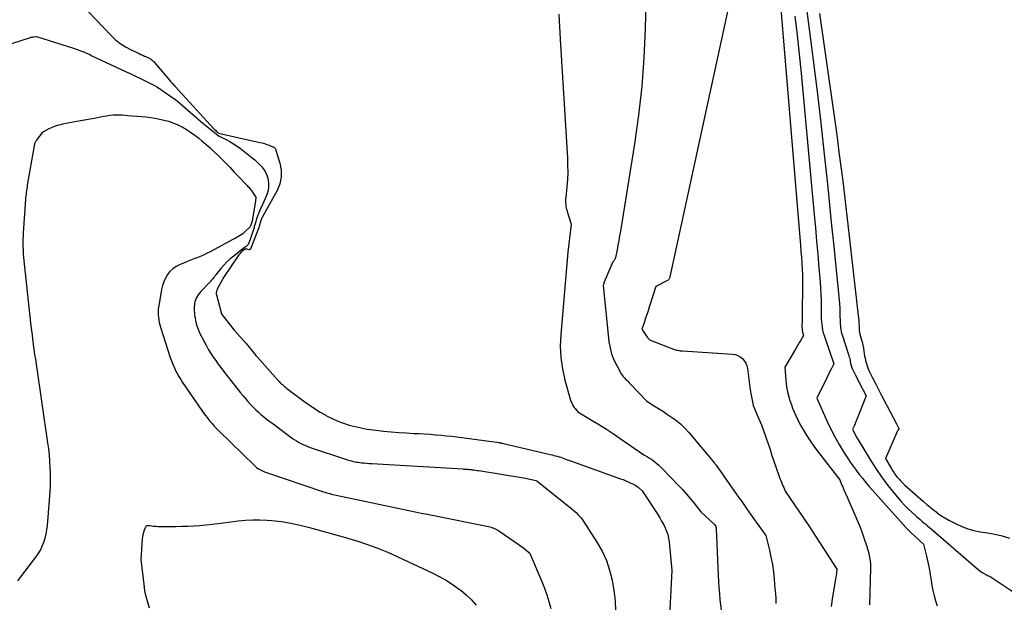
# Model space of a CAD drawing. Units: inches. Extents: x 2620326 to 2622724, y 1499081 to 1501784.
# Drawn here: x 2621735 to 2621822, y 1499412 to 1499463 of the extents above; entities that cross this region are included whole.
import ezdxf

# ---------------------------------------------------------------- set-up
doc = ezdxf.new("R2010")
doc.units = ezdxf.units.IN
doc.header["$MEASUREMENT"] = 0
doc.layers.add('Tile_2735_12_NW_contour_2ft', color=115, linetype='Continuous')

msp = doc.modelspace()

# ---------------------------------------------------------------- linework, layer by layer
at = {"layer": 'Tile_2735_12_NW_contour_2ft'}
for points in [[(2621801.824, 1499465.272, 7886), (2621803.659, 1499443.233, 7886), (2621803.7, 1499442.713, 7886), (2621803.739, 1499442.193, 7886), (2621803.773, 1499441.673, 7886), (2621803.805, 1499441.153, 7886), (2621803.829, 1499440.633, 7886), (2621803.845, 1499440.112, 7886), (2621803.849, 1499439.592, 7886), (2621803.846, 1499439.071, 7886), (2621803.825, 1499437.867, 7886), (2621803.819, 1499437.536, 7886), (2621803.813, 1499437.205, 7886), (2621803.806, 1499436.874, 7886), (2621803.799, 1499436.543, 7886), (2621803.791, 1499436.188, 7886), (2621803.794, 1499436.035, 7886), (2621803.803, 1499435.882, 7886), (2621803.824, 1499435.731, 7886), (2621803.852, 1499435.58, 7886), (2621803.92, 1499435.28, 7886), (2621803.686, 1499434.874, 7886), (2621803.569, 1499434.672, 7886), (2621803.451, 1499434.469, 7886), (2621803.332, 1499434.267, 7886), (2621803.213, 1499434.066, 7886), (2621802.27, 1499432.48, 7886), (2621802.365, 1499431.31, 7886), (2621802.438, 1499430.73, 7886), (2621802.543, 1499430.158, 7886), (2621802.696, 1499429.598, 7886), (2621802.883, 1499429.044, 7886), (2621802.939, 1499428.9, 7886), (2621803.154, 1499428.382, 7886), (2621803.385, 1499427.873, 7886), (2621803.642, 1499427.375, 7886), (2621803.916, 1499426.886, 7886), (2621804.211, 1499426.409, 7886), (2621804.517, 1499425.941, 7886), (2621804.842, 1499425.484, 7886), (2621805.178, 1499425.035, 7886), (2621807.15, 1499422.5, 7886), (2621807.269, 1499422.186, 7886), (2621807.33, 1499422.029, 7886), (2621807.392, 1499421.874, 7886), (2621807.458, 1499421.719, 7886), (2621807.525, 1499421.565, 7886), (2621807.584, 1499421.433, 7886), (2621807.682, 1499421.213, 7886), (2621807.779, 1499420.993, 7886), (2621807.876, 1499420.773, 7886), (2621807.971, 1499420.553, 7886), (2621808.584, 1499419.141, 7886), (2621808.758, 1499418.727, 7886), (2621808.926, 1499418.311, 7886), (2621809.084, 1499417.891, 7886), (2621809.236, 1499417.468, 7886), (2621809.53, 1499416.62, 7886), (2621809.697, 1499415.986, 7886), (2621809.766, 1499415.668, 7886), (2621809.817, 1499415.347, 7886), (2621809.841, 1499415.023, 7886), (2621809.846, 1499414.697, 7886), (2621809.761, 1499411.444, 7886)], [(2621804.035, 1499465.335, 7882), (2621804.431, 1499462.383, 7882), (2621804.791, 1499459.618, 7882), (2621805.134, 1499456.85, 7882), (2621805.455, 1499454.08, 7882), (2621805.759, 1499451.308, 7882), (2621806.038, 1499448.662, 7882), (2621806.229, 1499446.837, 7882), (2621806.417, 1499445.011, 7882), (2621806.601, 1499443.185, 7882), (2621806.782, 1499441.358, 7882), (2621807.071, 1499438.416, 7882), (2621807.102, 1499438.06, 7882), (2621807.127, 1499437.704, 7882), (2621807.144, 1499437.347, 7882), (2621807.155, 1499436.989, 7882), (2621807.163, 1499436.596, 7882), (2621807.168, 1499436.436, 7882), (2621807.176, 1499436.275, 7882), (2621807.189, 1499436.114, 7882), (2621807.204, 1499435.954, 7882), (2621807.227, 1499435.796, 7882), (2621807.256, 1499435.638, 7882), (2621807.294, 1499435.482, 7882), (2621807.339, 1499435.328, 7882), (2621807.906, 1499433.581, 7882), (2621807.945, 1499433.453, 7882), (2621807.982, 1499433.324, 7882), (2621808.013, 1499433.194, 7882), (2621808.041, 1499433.063, 7882), (2621808.057, 1499432.98, 7882), (2621808.075, 1499432.89, 7882), (2621808.095, 1499432.801, 7882), (2621808.115, 1499432.712, 7882), (2621808.137, 1499432.623, 7882), (2621808.162, 1499432.535, 7882), (2621808.192, 1499432.448, 7882), (2621808.226, 1499432.364, 7882), (2621808.264, 1499432.281, 7882), (2621808.405, 1499431.998, 7882), (2621808.517, 1499431.775, 7882), (2621808.63, 1499431.552, 7882), (2621808.743, 1499431.329, 7882), (2621808.858, 1499431.107, 7882), (2621809.46, 1499429.94, 7882), (2621808.551, 1499427.635, 7882), (2621808.506, 1499427.523, 7882), (2621808.461, 1499427.412, 7882), (2621808.414, 1499427.301, 7882), (2621808.366, 1499427.191, 7882), (2621808.27, 1499426.97, 7882), (2621808.372, 1499426.744, 7882), (2621808.414, 1499426.653, 7882), (2621808.458, 1499426.562, 7882), (2621808.504, 1499426.472, 7882), (2621808.55, 1499426.383, 7882), (2621808.599, 1499426.295, 7882), (2621808.649, 1499426.207, 7882), (2621808.7, 1499426.12, 7882), (2621808.752, 1499426.034, 7882), (2621809.936, 1499424.107, 7882), (2621810.37, 1499423.431, 7882), (2621810.823, 1499422.769, 7882), (2621811.302, 1499422.125, 7882), (2621811.799, 1499421.495, 7882), (2621812.217, 1499420.987, 7882), (2621812.527, 1499420.627, 7882), (2621812.847, 1499420.278, 7882), (2621813.183, 1499419.944, 7882), (2621813.529, 1499419.619, 7882), (2621813.917, 1499419.273, 7882), (2621814.079, 1499419.131, 7882), (2621814.241, 1499418.99, 7882), (2621814.406, 1499418.851, 7882), (2621814.571, 1499418.715, 7882), (2621814.737, 1499418.578, 7882), (2621814.903, 1499418.44, 7882), (2621815.067, 1499418.301, 7882), (2621815.231, 1499418.162, 7882), (2621819.383, 1499414.577, 7882), (2621819.496, 1499414.484, 7882), (2621819.612, 1499414.396, 7882), (2621819.733, 1499414.314, 7882), (2621819.856, 1499414.236, 7882), (2621819.949, 1499414.179, 7882), (2621820.029, 1499414.134, 7882), (2621820.11, 1499414.092, 7882), (2621820.193, 1499414.054, 7882), (2621820.277, 1499414.018, 7882), (2621820.361, 1499413.982, 7882), (2621820.443, 1499413.942, 7882), (2621820.523, 1499413.897, 7882), (2621820.6, 1499413.849, 7882), (2621822.48, 1499412.6, 7882)], [(2621740.023, 1499464.622, 7894), (2621742.67, 1499461.855, 7894), (2621743.081, 1499461.47, 7894), (2621743.516, 1499461.117, 7894), (2621743.986, 1499460.814, 7894), (2621744.48, 1499460.544, 7894), (2621745.177, 1499460.21, 7894), (2621745.341, 1499460.133, 7894), (2621745.506, 1499460.057, 7894), (2621745.672, 1499459.983, 7894), (2621745.838, 1499459.91, 7894), (2621746.02, 1499459.831, 7894), (2621746.094, 1499459.796, 7894), (2621746.166, 1499459.757, 7894), (2621746.234, 1499459.712, 7894), (2621746.3, 1499459.664, 7894), (2621746.362, 1499459.611, 7894), (2621746.422, 1499459.555, 7894), (2621746.479, 1499459.497, 7894), (2621746.534, 1499459.436, 7894), (2621747.876, 1499457.853, 7894), (2621747.939, 1499457.779, 7894), (2621748.002, 1499457.706, 7894), (2621748.066, 1499457.633, 7894), (2621748.131, 1499457.561, 7894), (2621748.203, 1499457.481, 7894), (2621748.27, 1499457.406, 7894), (2621748.337, 1499457.332, 7894), (2621748.405, 1499457.258, 7894), (2621751.783, 1499453.567, 7894), (2621751.853, 1499453.493, 7894), (2621751.925, 1499453.422, 7894), (2621752, 1499453.354, 7894), (2621752.077, 1499453.287, 7894), (2621752.213, 1499453.174, 7894), (2621755.852, 1499452.359, 7894), (2621756.064, 1499452.306, 7894), (2621756.274, 1499452.246, 7894), (2621756.48, 1499452.176, 7894), (2621756.684, 1499452.098, 7894), (2621756.985, 1499451.975, 7894), (2621757.035, 1499451.951, 7894), (2621757.083, 1499451.924, 7894), (2621757.128, 1499451.892, 7894), (2621757.171, 1499451.856, 7894), (2621757.208, 1499451.816, 7894), (2621757.24, 1499451.772, 7894), (2621757.265, 1499451.724, 7894), (2621757.285, 1499451.672, 7894), (2621757.633, 1499450.518, 7894), (2621757.74, 1499449.896, 7894), (2621757.75, 1499449.284, 7894), (2621757.613, 1499448.687, 7894), (2621757.378, 1499448.101, 7894), (2621756.127, 1499445.832, 7894), (2621756.086, 1499445.753, 7894), (2621756.046, 1499445.672, 7894), (2621756.009, 1499445.59, 7894), (2621755.975, 1499445.508, 7894), (2621755.944, 1499445.424, 7894), (2621755.915, 1499445.339, 7894), (2621755.889, 1499445.253, 7894), (2621755.866, 1499445.166, 7894), (2621755.859, 1499445.136, 7894), (2621755.832, 1499445.034, 7894), (2621755.802, 1499444.933, 7894), (2621755.768, 1499444.833, 7894), (2621755.733, 1499444.734, 7894), (2621755.061, 1499442.985, 7894), (2621755.009, 1499442.916, 7894), (2621754.948, 1499442.871, 7894), (2621754.872, 1499442.861, 7894), (2621754.786, 1499442.875, 7894), (2621754.621, 1499442.953, 7894), (2621754.377, 1499442.794, 7894), (2621754.275, 1499442.704, 7894), (2621754.179, 1499442.608, 7894), (2621754.091, 1499442.504, 7894), (2621754.01, 1499442.394, 7894), (2621752.66, 1499440.414, 7894), (2621752.63, 1499440.369, 7894), (2621752.602, 1499440.324, 7894), (2621752.576, 1499440.278, 7894), (2621752.55, 1499440.231, 7894), (2621752.128, 1499439.418, 7894), (2621752.096, 1499439.352, 7894), (2621752.067, 1499439.285, 7894), (2621752.043, 1499439.216, 7894), (2621752.021, 1499439.146, 7894), (2621752.008, 1499439.075, 7894), (2621752.002, 1499439.005, 7894), (2621752.007, 1499438.934, 7894), (2621752.02, 1499438.863, 7894), (2621752.439, 1499437.301, 7894), (2621752.444, 1499437.268, 7894), (2621752.452, 1499437.216, 7894), (2621752.494, 1499437.14, 7894), (2621753.58, 1499435.75, 7894), (2621754.667, 1499434.523, 7894), (2621754.79, 1499434.382, 7894), (2621754.912, 1499434.239, 7894), (2621755.032, 1499434.095, 7894), (2621755.15, 1499433.95, 7894), (2621755.269, 1499433.804, 7894), (2621755.389, 1499433.66, 7894), (2621755.511, 1499433.518, 7894), (2621755.634, 1499433.377, 7894), (2621757.494, 1499431.285, 7894), (2621757.58, 1499431.192, 7894), (2621757.668, 1499431.1, 7894), (2621757.759, 1499431.011, 7894), (2621757.851, 1499430.924, 7894), (2621757.947, 1499430.84, 7894), (2621758.044, 1499430.757, 7894), (2621758.143, 1499430.677, 7894), (2621758.243, 1499430.599, 7894), (2621759.739, 1499429.473, 7894), (2621760.212, 1499429.133, 7894), (2621760.694, 1499428.807, 7894), (2621761.19, 1499428.503, 7894), (2621761.695, 1499428.212, 7894), (2621761.766, 1499428.173, 7894), (2621762.249, 1499427.929, 7894), (2621762.741, 1499427.707, 7894), (2621763.246, 1499427.518, 7894), (2621763.76, 1499427.351, 7894), (2621764.284, 1499427.213, 7894), (2621764.811, 1499427.092, 7894), (2621765.343, 1499426.996, 7894), (2621765.878, 1499426.917, 7894), (2621766.138, 1499426.884, 7894), (2621766.807, 1499426.809, 7894), (2621767.476, 1499426.743, 7894), (2621768.147, 1499426.692, 7894), (2621768.819, 1499426.65, 7894), (2621769.455, 1499426.618, 7894), (2621769.943, 1499426.591, 7894), (2621770.43, 1499426.563, 7894), (2621770.918, 1499426.53, 7894), (2621771.405, 1499426.496, 7894), (2621771.462, 1499426.492, 7894), (2621771.92, 1499426.454, 7894), (2621772.377, 1499426.41, 7894), (2621772.834, 1499426.358, 7894), (2621773.289, 1499426.3, 7894), (2621777.034, 1499425.794, 7894), (2621777.055, 1499425.791, 7894), (2621777.076, 1499425.788, 7894), (2621777.096, 1499425.784, 7894), (2621777.117, 1499425.78, 7894), (2621777.199, 1499425.764, 7894), (2621777.219, 1499425.759, 7894), (2621777.24, 1499425.755, 7894), (2621777.26, 1499425.751, 7894), (2621777.28, 1499425.746, 7894), (2621781.535, 1499424.749, 7894), (2621781.692, 1499424.711, 7894), (2621781.848, 1499424.672, 7894), (2621782.004, 1499424.631, 7894), (2621782.159, 1499424.589, 7894), (2621782.314, 1499424.543, 7894), (2621782.467, 1499424.496, 7894), (2621782.62, 1499424.444, 7894), (2621782.772, 1499424.39, 7894), (2621782.814, 1499424.375, 7894), (2621782.987, 1499424.311, 7894), (2621783.159, 1499424.248, 7894), (2621783.332, 1499424.186, 7894), (2621783.505, 1499424.123, 7894), (2621787.737, 1499422.608, 7894), (2621787.972, 1499422.52, 7894), (2621788.205, 1499422.427, 7894), (2621788.435, 1499422.327, 7894), (2621788.663, 1499422.222, 7894), (2621788.891, 1499422.113, 7894), (2621789.001, 1499422.054, 7894), (2621789.107, 1499421.991, 7894), (2621789.208, 1499421.92, 7894), (2621789.305, 1499421.843, 7894), (2621789.66, 1499421.54, 7894), (2621791.037, 1499419.428, 7894), (2621791.213, 1499419.146, 7894), (2621791.382, 1499418.861, 7894), (2621791.539, 1499418.569, 7894), (2621791.689, 1499418.273, 7894), (2621791.816, 1499417.968, 7894), (2621791.921, 1499417.658, 7894), (2621791.993, 1499417.339, 7894), (2621792.044, 1499417.013, 7894), (2621792.3, 1499414.47, 7894), (2621792.013, 1499409.285, 7894)], [(2621789.992, 1499464.949, 7890), (2621789.926, 1499462.381, 7890), (2621789.81, 1499459.833, 7890), (2621789.625, 1499457.29, 7890), (2621789.339, 1499454.756, 7890), (2621788.985, 1499452.23, 7890), (2621787.74, 1499444.49, 7890), (2621787.671, 1499444.077, 7890), (2621787.599, 1499443.664, 7890), (2621787.523, 1499443.251, 7890), (2621787.443, 1499442.84, 7890), (2621787.309, 1499442.165, 7890), (2621787.288, 1499442.094, 7890), (2621787.26, 1499442.027, 7890), (2621787.221, 1499441.966, 7890), (2621787.175, 1499441.909, 7890), (2621787.07, 1499441.8, 7890), (2621786.288, 1499439.918, 7890), (2621786.279, 1499439.897, 7890), (2621786.271, 1499439.876, 7890), (2621786.263, 1499439.856, 7890), (2621786.256, 1499439.835, 7890), (2621786.21, 1499439.71, 7890), (2621786.73, 1499434.737, 7890), (2621786.823, 1499434.182, 7890), (2621786.961, 1499433.641, 7890), (2621787.164, 1499433.12, 7890), (2621787.411, 1499432.614, 7890), (2621787.821, 1499431.892, 7890), (2621787.902, 1499431.762, 7890), (2621787.991, 1499431.639, 7890), (2621788.091, 1499431.523, 7890), (2621788.198, 1499431.413, 7890), (2621788.309, 1499431.307, 7890), (2621788.419, 1499431.2, 7890), (2621788.528, 1499431.091, 7890), (2621788.635, 1499430.98, 7890), (2621790.09, 1499429.46, 7890), (2621790.669, 1499429.091, 7890), (2621790.959, 1499428.906, 7890), (2621791.248, 1499428.721, 7890), (2621791.537, 1499428.536, 7890), (2621791.825, 1499428.35, 7890), (2621792.177, 1499428.122, 7890), (2621792.625, 1499427.803, 7890), (2621793.051, 1499427.46, 7890), (2621793.443, 1499427.078, 7890), (2621793.814, 1499426.673, 7890), (2621796.08, 1499423.95, 7890), (2621796.129, 1499423.897, 7890), (2621796.192, 1499423.81, 7890), (2621798.038, 1499421.183, 7890), (2621798.462, 1499420.58, 7890), (2621798.886, 1499419.977, 7890), (2621799.312, 1499419.375, 7890), (2621799.738, 1499418.773, 7890), (2621800.59, 1499417.57, 7890), (2621800.909, 1499416.297, 7890), (2621801.053, 1499415.657, 7890), (2621801.176, 1499415.014, 7890), (2621801.268, 1499414.366, 7890), (2621801.339, 1499413.715, 7890), (2621801.408, 1499412.894, 7890), (2621801.442, 1499412.453, 7890), (2621801.472, 1499412.012, 7890), (2621801.496, 1499411.57, 7890)], [(2621797.406, 1499464.888, 7888), (2621792.12, 1499440.448, 7888), (2621792.105, 1499440.395, 7888), (2621792.085, 1499440.344, 7888), (2621792.059, 1499440.296, 7888), (2621792.028, 1499440.25, 7888), (2621791.991, 1499440.209, 7888), (2621791.951, 1499440.171, 7888), (2621791.907, 1499440.139, 7888), (2621791.859, 1499440.111, 7888), (2621790.88, 1499439.62, 7888), (2621790.287, 1499437.776, 7888), (2621790.182, 1499437.45, 7888), (2621790.076, 1499437.126, 7888), (2621789.968, 1499436.801, 7888), (2621789.859, 1499436.477, 7888), (2621789.64, 1499435.83, 7888), (2621790.118, 1499435.121, 7888), (2621790.153, 1499435.073, 7888), (2621790.191, 1499435.028, 7888), (2621790.231, 1499434.984, 7888), (2621790.274, 1499434.943, 7888), (2621790.32, 1499434.906, 7888), (2621790.368, 1499434.873, 7888), (2621790.42, 1499434.845, 7888), (2621790.474, 1499434.821, 7888), (2621792.429, 1499434.075, 7888), (2621792.526, 1499434.042, 7888), (2621792.623, 1499434.011, 7888), (2621792.722, 1499433.985, 7888), (2621792.822, 1499433.962, 7888), (2621792.923, 1499433.944, 7888), (2621793.024, 1499433.929, 7888), (2621793.125, 1499433.918, 7888), (2621793.227, 1499433.909, 7888), (2621797.646, 1499433.628, 7888), (2621797.892, 1499433.585, 7888), (2621798.124, 1499433.509, 7888), (2621798.334, 1499433.385, 7888), (2621798.53, 1499433.229, 7888), (2621798.689, 1499433.033, 7888), (2621798.82, 1499432.824, 7888), (2621798.906, 1499432.593, 7888), (2621798.964, 1499432.347, 7888), (2621799.025, 1499431.875, 7888), (2621799.088, 1499431.408, 7888), (2621799.152, 1499430.941, 7888), (2621799.219, 1499430.475, 7888), (2621799.288, 1499430.008, 7888), (2621799.377, 1499429.548, 7888), (2621799.491, 1499429.095, 7888), (2621799.643, 1499428.653, 7888), (2621799.819, 1499428.219, 7888), (2621800.21, 1499427.36, 7888), (2621800.616, 1499426.192, 7888), (2621800.793, 1499425.684, 7888), (2621800.968, 1499425.175, 7888), (2621801.143, 1499424.667, 7888), (2621801.317, 1499424.158, 7888), (2621801.49, 1499423.648, 7888), (2621801.577, 1499423.394, 7888), (2621801.666, 1499423.141, 7888), (2621801.756, 1499422.888, 7888), (2621801.847, 1499422.635, 7888), (2621801.913, 1499422.456, 7888), (2621801.974, 1499422.294, 7888), (2621802.038, 1499422.133, 7888), (2621802.106, 1499421.974, 7888), (2621802.176, 1499421.815, 7888), (2621802.32, 1499421.5, 7888), (2621803.956, 1499419.081, 7888), (2621804.452, 1499418.341, 7888), (2621804.944, 1499417.598, 7888), (2621805.43, 1499416.852, 7888), (2621805.912, 1499416.102, 7888), (2621806.87, 1499414.6, 7888), (2621806.834, 1499414.245, 7888), (2621806.814, 1499414.067, 7888), (2621806.792, 1499413.89, 7888), (2621806.765, 1499413.714, 7888), (2621806.737, 1499413.537, 7888), (2621806.496, 1499412.157, 7888), (2621806.386, 1499411.29, 7888)], [(2621782.292, 1499463.701, 7892), (2621782.424, 1499461.488, 7892), (2621783.052, 1499450.967, 7892), (2621783.075, 1499450.332, 7892), (2621783.078, 1499449.697, 7892), (2621783.051, 1499449.063, 7892), (2621783.004, 1499448.429, 7892), (2621782.91, 1499447.478, 7892), (2621782.899, 1499447.32, 7892), (2621782.894, 1499447.163, 7892), (2621782.899, 1499447.005, 7892), (2621782.909, 1499446.847, 7892), (2621782.929, 1499446.69, 7892), (2621782.956, 1499446.534, 7892), (2621782.993, 1499446.381, 7892), (2621783.036, 1499446.229, 7892), (2621783.39, 1499445.12, 7892), (2621783.091, 1499442.638, 7892), (2621782.459, 1499435.354, 7892), (2621782.426, 1499434.337, 7892), (2621782.466, 1499433.327, 7892), (2621782.615, 1499432.327, 7892), (2621782.836, 1499431.334, 7892), (2621783.333, 1499429.563, 7892), (2621783.365, 1499429.462, 7892), (2621783.401, 1499429.363, 7892), (2621783.444, 1499429.268, 7892), (2621783.492, 1499429.174, 7892), (2621783.545, 1499429.082, 7892), (2621783.602, 1499428.994, 7892), (2621783.664, 1499428.908, 7892), (2621783.729, 1499428.825, 7892), (2621783.99, 1499428.51, 7892), (2621785.253, 1499427.754, 7892), (2621785.88, 1499427.369, 7892), (2621786.502, 1499426.976, 7892), (2621787.116, 1499426.571, 7892), (2621787.725, 1499426.158, 7892), (2621789.8, 1499424.72, 7892), (2621790.146, 1499424.534, 7892), (2621790.316, 1499424.436, 7892), (2621790.481, 1499424.332, 7892), (2621790.639, 1499424.218, 7892), (2621790.794, 1499424.097, 7892), (2621790.815, 1499424.08, 7892), (2621790.974, 1499423.944, 7892), (2621791.13, 1499423.804, 7892), (2621791.282, 1499423.659, 7892), (2621791.43, 1499423.511, 7892), (2621792.913, 1499421.985, 7892), (2621793.257, 1499421.619, 7892), (2621793.592, 1499421.245, 7892), (2621793.914, 1499420.86, 7892), (2621794.227, 1499420.467, 7892), (2621794.84, 1499419.67, 7892), (2621796.051, 1499418.539, 7892), (2621796.116, 1499418.461, 7892), (2621796.168, 1499418.376, 7892), (2621796.198, 1499418.282, 7892), (2621796.215, 1499418.181, 7892), (2621796.383, 1499414.07, 7892), (2621796.411, 1499413.52, 7892), (2621796.446, 1499412.971, 7892), (2621796.491, 1499412.423, 7892), (2621796.544, 1499411.875, 7892), (2621796.635, 1499411.009, 7892)], [(2621803.176, 1499463.518, 7884), (2621803.37, 1499461.839, 7884), (2621803.547, 1499460.159, 7884), (2621803.712, 1499458.477, 7884), (2621804.877, 1499445.954, 7884), (2621804.984, 1499444.783, 7884), (2621805.088, 1499443.612, 7884), (2621805.189, 1499442.441, 7884), (2621805.287, 1499441.269, 7884), (2621805.39, 1499440.015, 7884), (2621805.428, 1499439.47, 7884), (2621805.458, 1499438.925, 7884), (2621805.476, 1499438.379, 7884), (2621805.484, 1499437.833, 7884), (2621805.487, 1499437.238, 7884), (2621805.491, 1499436.989, 7884), (2621805.501, 1499436.741, 7884), (2621805.519, 1499436.493, 7884), (2621805.541, 1499436.246, 7884), (2621805.575, 1499436.001, 7884), (2621805.621, 1499435.758, 7884), (2621805.682, 1499435.518, 7884), (2621805.755, 1499435.281, 7884), (2621806.62, 1499432.76, 7884), (2621806.401, 1499432.348, 7884), (2621806.293, 1499432.142, 7884), (2621806.187, 1499431.935, 7884), (2621806.082, 1499431.726, 7884), (2621805.98, 1499431.517, 7884), (2621805.12, 1499429.74, 7884), (2621806.025, 1499427.671, 7884), (2621806.348, 1499426.978, 7884), (2621806.694, 1499426.297, 7884), (2621807.071, 1499425.633, 7884), (2621807.471, 1499424.981, 7884), (2621807.817, 1499424.446, 7884), (2621808.065, 1499424.074, 7884), (2621808.32, 1499423.707, 7884), (2621808.584, 1499423.346, 7884), (2621808.855, 1499422.991, 7884), (2621809.135, 1499422.641, 7884), (2621809.418, 1499422.295, 7884), (2621809.709, 1499421.955, 7884), (2621810.003, 1499421.618, 7884), (2621813.006, 1499418.249, 7884), (2621813.062, 1499418.188, 7884), (2621813.12, 1499418.128, 7884), (2621813.18, 1499418.07, 7884), (2621813.242, 1499418.014, 7884), (2621813.339, 1499417.928, 7884), (2621813.454, 1499417.83, 7884), (2621814.55, 1499416.82, 7884), (2621814.799, 1499415.752, 7884), (2621814.918, 1499415.217, 7884), (2621815.029, 1499414.68, 7884), (2621815.129, 1499414.141, 7884), (2621815.22, 1499413.6, 7884), (2621815.289, 1499413.168, 7884), (2621815.376, 1499412.705, 7884), (2621815.48, 1499412.247, 7884), (2621815.61, 1499411.795, 7884), (2621815.757, 1499411.347, 7884)], [(2621805.334, 1499463.758, 7880), (2621806.715, 1499454.059, 7880), (2621806.893, 1499452.778, 7880), (2621807.067, 1499451.496, 7880), (2621807.233, 1499450.213, 7880), (2621807.394, 1499448.93, 7880), (2621807.549, 1499447.647, 7880), (2621807.703, 1499446.362, 7880), (2621807.852, 1499445.078, 7880), (2621808, 1499443.793, 7880), (2621808.794, 1499436.788, 7880), (2621808.81, 1499436.626, 7880), (2621808.824, 1499436.463, 7880), (2621808.833, 1499436.299, 7880), (2621808.84, 1499436.136, 7880), (2621808.845, 1499435.955, 7880), (2621808.848, 1499435.882, 7880), (2621808.852, 1499435.809, 7880), (2621808.858, 1499435.736, 7880), (2621808.865, 1499435.663, 7880), (2621808.875, 1499435.59, 7880), (2621808.887, 1499435.519, 7880), (2621808.903, 1499435.447, 7880), (2621808.92, 1499435.376, 7880), (2621809.031, 1499434.974, 7880), (2621809.102, 1499434.701, 7880), (2621809.166, 1499434.427, 7880), (2621809.219, 1499434.151, 7880), (2621809.267, 1499433.873, 7880), (2621809.301, 1499433.646, 7880), (2621809.335, 1499433.451, 7880), (2621809.371, 1499433.256, 7880), (2621809.414, 1499433.062, 7880), (2621809.461, 1499432.87, 7880), (2621809.516, 1499432.68, 7880), (2621809.58, 1499432.493, 7880), (2621809.655, 1499432.31, 7880), (2621809.737, 1499432.131, 7880), (2621810.044, 1499431.517, 7880), (2621810.287, 1499431.034, 7880), (2621810.532, 1499430.551, 7880), (2621810.779, 1499430.07, 7880), (2621811.029, 1499429.59, 7880), (2621812.141, 1499427.461, 7880), (2621812.173, 1499427.4, 7880), (2621812.206, 1499427.34, 7880), (2621812.239, 1499427.281, 7880), (2621812.273, 1499427.221, 7880), (2621812.342, 1499427.103, 7880), (2621812.38, 1499427.05, 7880), (2621812.3, 1499426.916, 7880), (2621812.262, 1499426.848, 7880), (2621812.225, 1499426.779, 7880), (2621812.191, 1499426.71, 7880), (2621812.158, 1499426.639, 7880), (2621811.17, 1499424.38, 7880), (2621811.674, 1499423.527, 7880), (2621811.801, 1499423.322, 7880), (2621811.934, 1499423.122, 7880), (2621812.075, 1499422.928, 7880), (2621812.223, 1499422.738, 7880), (2621812.379, 1499422.554, 7880), (2621812.541, 1499422.377, 7880), (2621812.711, 1499422.207, 7880), (2621812.887, 1499422.043, 7880), (2621814.526, 1499420.59, 7880), (2621814.821, 1499420.334, 7880), (2621815.121, 1499420.084, 7880), (2621815.427, 1499419.842, 7880), (2621815.738, 1499419.606, 7880), (2621815.756, 1499419.592, 7880), (2621816.084, 1499419.361, 7880), (2621816.419, 1499419.142, 7880), (2621816.765, 1499418.94, 7880), (2621817.118, 1499418.749, 7880), (2621817.415, 1499418.598, 7880), (2621817.931, 1499418.367, 7880), (2621818.457, 1499418.17, 7880), (2621819, 1499418.024, 7880), (2621819.553, 1499417.912, 7880), (2621820.211, 1499417.812, 7880), (2621820.86, 1499417.69, 7880), (2621821.5, 1499417.538, 7880), (2621822.129, 1499417.344, 7880)], [(2621733.939, 1499461.098, 7896), (2621735.568, 1499461.626, 7896), (2621735.654, 1499461.651, 7896), (2621735.742, 1499461.672, 7896), (2621735.83, 1499461.689, 7896), (2621735.92, 1499461.701, 7896), (2621736.1, 1499461.72, 7896), (2621739.477, 1499460.652, 7896), (2621739.633, 1499460.601, 7896), (2621739.788, 1499460.547, 7896), (2621739.942, 1499460.489, 7896), (2621740.095, 1499460.429, 7896), (2621740.203, 1499460.385, 7896), (2621740.409, 1499460.299, 7896), (2621740.613, 1499460.211, 7896), (2621740.816, 1499460.119, 7896), (2621741.018, 1499460.026, 7896), (2621743.55, 1499458.833, 7896), (2621743.972, 1499458.634, 7896), (2621744.394, 1499458.436, 7896), (2621744.816, 1499458.239, 7896), (2621745.239, 1499458.042, 7896), (2621745.615, 1499457.866, 7896), (2621745.848, 1499457.754, 7896), (2621746.079, 1499457.637, 7896), (2621746.307, 1499457.515, 7896), (2621746.532, 1499457.389, 7896), (2621746.755, 1499457.257, 7896), (2621746.975, 1499457.121, 7896), (2621747.192, 1499456.981, 7896), (2621747.407, 1499456.836, 7896), (2621748.17, 1499456.31, 7896), (2621748.394, 1499456.149, 7896), (2621748.614, 1499455.982, 7896), (2621748.826, 1499455.806, 7896), (2621749.035, 1499455.625, 7896), (2621749.492, 1499455.211, 7896), (2621749.929, 1499454.822, 7896), (2621750.369, 1499454.439, 7896), (2621750.817, 1499454.063, 7896), (2621751.268, 1499453.692, 7896), (2621751.989, 1499453.109, 7896), (2621752.099, 1499453.026, 7896), (2621752.213, 1499452.948, 7896), (2621752.332, 1499452.879, 7896), (2621752.454, 1499452.814, 7896), (2621752.884, 1499452.605, 7896), (2621753.218, 1499452.429, 7896), (2621753.542, 1499452.239, 7896), (2621753.854, 1499452.029, 7896), (2621754.156, 1499451.805, 7896), (2621755.19, 1499450.984, 7896), (2621755.412, 1499450.798, 7896), (2621755.628, 1499450.606, 7896), (2621755.834, 1499450.402, 7896), (2621756.033, 1499450.192, 7896), (2621756.208, 1499449.966, 7896), (2621756.357, 1499449.727, 7896), (2621756.469, 1499449.468, 7896), (2621756.556, 1499449.196, 7896), (2621756.592, 1499449.046, 7896), (2621756.639, 1499448.693, 7896), (2621756.639, 1499448.344, 7896), (2621756.571, 1499448.002, 7896), (2621756.455, 1499447.664, 7896), (2621756.021, 1499446.715, 7896), (2621755.924, 1499446.496, 7896), (2621755.83, 1499446.275, 7896), (2621755.742, 1499446.051, 7896), (2621755.657, 1499445.826, 7896), (2621755.578, 1499445.599, 7896), (2621755.503, 1499445.37, 7896), (2621755.434, 1499445.14, 7896), (2621755.37, 1499444.908, 7896), (2621755.349, 1499444.828, 7896), (2621755.272, 1499444.557, 7896), (2621755.188, 1499444.288, 7896), (2621755.093, 1499444.023, 7896), (2621754.991, 1499443.76, 7896), (2621754.813, 1499443.327, 7896), (2621754.789, 1499443.282, 7896), (2621754.76, 1499443.241, 7896), (2621754.723, 1499443.207, 7896), (2621754.681, 1499443.176, 7896), (2621754.637, 1499443.149, 7896), (2621754.592, 1499443.12, 7896), (2621754.549, 1499443.09, 7896), (2621754.507, 1499443.058, 7896), (2621753.548, 1499442.301, 7896), (2621753.244, 1499442.044, 7896), (2621752.952, 1499441.775, 7896), (2621752.677, 1499441.487, 7896), (2621752.415, 1499441.188, 7896), (2621752.06, 1499440.754, 7896), (2621751.986, 1499440.661, 7896), (2621751.911, 1499440.568, 7896), (2621751.838, 1499440.473, 7896), (2621751.766, 1499440.379, 7896), (2621751.693, 1499440.285, 7896), (2621751.618, 1499440.193, 7896), (2621751.539, 1499440.103, 7896), (2621751.458, 1499440.015, 7896), (2621750.627, 1499439.138, 7896), (2621750.514, 1499439.007, 7896), (2621750.411, 1499438.87, 7896), (2621750.321, 1499438.724, 7896), (2621750.24, 1499438.571, 7896), (2621750.175, 1499438.411, 7896), (2621750.123, 1499438.248, 7896), (2621750.089, 1499438.08, 7896), (2621750.068, 1499437.909, 7896), (2621750.064, 1499437.86, 7896), (2621750.057, 1499437.662, 7896), (2621750.058, 1499437.464, 7896), (2621750.071, 1499437.267, 7896), (2621750.093, 1499437.069, 7896), (2621750.133, 1499436.794, 7896), (2621750.197, 1499436.465, 7896), (2621750.281, 1499436.142, 7896), (2621750.396, 1499435.828, 7896), (2621750.532, 1499435.521, 7896), (2621750.952, 1499434.686, 7896), (2621751.132, 1499434.345, 7896), (2621751.322, 1499434.011, 7896), (2621751.525, 1499433.685, 7896), (2621751.739, 1499433.365, 7896), (2621751.962, 1499433.051, 7896), (2621752.189, 1499432.74, 7896), (2621752.42, 1499432.432, 7896), (2621752.655, 1499432.127, 7896), (2621754.161, 1499430.206, 7896), (2621754.372, 1499429.944, 7896), (2621754.587, 1499429.685, 7896), (2621754.808, 1499429.433, 7896), (2621755.033, 1499429.183, 7896), (2621755.077, 1499429.137, 7896), (2621755.287, 1499428.918, 7896), (2621755.503, 1499428.704, 7896), (2621755.727, 1499428.498, 7896), (2621755.956, 1499428.298, 7896), (2621756.19, 1499428.104, 7896), (2621756.427, 1499427.912, 7896), (2621756.667, 1499427.726, 7896), (2621756.91, 1499427.542, 7896), (2621758.727, 1499426.194, 7896), (2621758.909, 1499426.065, 7896), (2621759.096, 1499425.943, 7896), (2621759.288, 1499425.83, 7896), (2621759.484, 1499425.724, 7896), (2621759.684, 1499425.626, 7896), (2621759.888, 1499425.535, 7896), (2621760.096, 1499425.454, 7896), (2621760.306, 1499425.379, 7896), (2621763.536, 1499424.304, 7896), (2621763.678, 1499424.259, 7896), (2621763.82, 1499424.217, 7896), (2621763.963, 1499424.178, 7896), (2621764.107, 1499424.141, 7896), (2621764.252, 1499424.109, 7896), (2621764.397, 1499424.081, 7896), (2621764.544, 1499424.058, 7896), (2621764.691, 1499424.039, 7896), (2621764.847, 1499424.022, 7896), (2621765.072, 1499423.999, 7896), (2621765.298, 1499423.978, 7896), (2621765.524, 1499423.96, 7896), (2621765.751, 1499423.945, 7896), (2621773.804, 1499423.466, 7896), (2621773.896, 1499423.461, 7896), (2621773.988, 1499423.455, 7896), (2621774.081, 1499423.449, 7896), (2621774.173, 1499423.443, 7896), (2621774.265, 1499423.435, 7896), (2621774.357, 1499423.427, 7896), (2621774.449, 1499423.418, 7896), (2621774.541, 1499423.408, 7896), (2621774.643, 1499423.396, 7896), (2621774.786, 1499423.378, 7896), (2621774.928, 1499423.359, 7896), (2621775.071, 1499423.338, 7896), (2621775.213, 1499423.316, 7896), (2621779.34, 1499422.66, 7896), (2621780.253, 1499422.449, 7896), (2621780.337, 1499422.407, 7896), (2621783.336, 1499420.027, 7896), (2621783.502, 1499419.89, 7896), (2621783.665, 1499419.749, 7896), (2621783.823, 1499419.602, 7896), (2621783.977, 1499419.451, 7896), (2621784.123, 1499419.293, 7896), (2621784.262, 1499419.129, 7896), (2621784.391, 1499418.957, 7896), (2621784.512, 1499418.78, 7896), (2621785.667, 1499416.978, 7896), (2621786.114, 1499416.184, 7896), (2621786.498, 1499415.365, 7896), (2621786.787, 1499414.508, 7896), (2621787.013, 1499413.626, 7896), (2621787.16, 1499412.721, 7896), (2621787.269, 1499411.813, 7896), (2621787.317, 1499410.9, 7896)], [(2621734.448, 1499413.575, 7898), (2621734.627, 1499413.804, 7898), (2621736.039, 1499415.653, 7898), (2621736.256, 1499415.966, 7898), (2621736.453, 1499416.29, 7898), (2621736.619, 1499416.632, 7898), (2621736.764, 1499416.984, 7898), (2621736.878, 1499417.348, 7898), (2621736.973, 1499417.717, 7898), (2621737.037, 1499418.092, 7898), (2621737.081, 1499418.471, 7898), (2621737.308, 1499421.445, 7898), (2621737.339, 1499421.988, 7898), (2621737.356, 1499422.531, 7898), (2621737.352, 1499423.074, 7898), (2621737.333, 1499423.618, 7898), (2621737.297, 1499424.161, 7898), (2621737.251, 1499424.704, 7898), (2621737.189, 1499425.244, 7898), (2621737.118, 1499425.784, 7898), (2621736.104, 1499432.732, 7898), (2621736.041, 1499433.165, 7898), (2621735.979, 1499433.598, 7898), (2621735.919, 1499434.032, 7898), (2621735.859, 1499434.466, 7898), (2621735.847, 1499434.549, 7898), (2621735.795, 1499434.941, 7898), (2621735.745, 1499435.334, 7898), (2621735.698, 1499435.727, 7898), (2621735.654, 1499436.12, 7898), (2621735.027, 1499441.87, 7898), (2621734.996, 1499442.188, 7898), (2621734.971, 1499442.506, 7898), (2621734.954, 1499442.825, 7898), (2621734.942, 1499443.144, 7898), (2621734.94, 1499443.219, 7898), (2621734.937, 1499443.501, 7898), (2621734.94, 1499443.783, 7898), (2621734.95, 1499444.065, 7898), (2621734.966, 1499444.347, 7898), (2621735.171, 1499447.326, 7898), (2621735.183, 1499447.482, 7898), (2621735.198, 1499447.638, 7898), (2621735.215, 1499447.794, 7898), (2621735.234, 1499447.949, 7898), (2621735.256, 1499448.105, 7898), (2621735.279, 1499448.26, 7898), (2621735.303, 1499448.414, 7898), (2621735.329, 1499448.569, 7898), (2621735.932, 1499452.057, 7898), (2621735.945, 1499452.121, 7898), (2621735.96, 1499452.184, 7898), (2621735.978, 1499452.246, 7898), (2621735.998, 1499452.308, 7898), (2621736.022, 1499452.367, 7898), (2621736.05, 1499452.425, 7898), (2621736.083, 1499452.481, 7898), (2621736.12, 1499452.534, 7898), (2621736.69, 1499453.3, 7898), (2621737.238, 1499453.573, 7898), (2621737.516, 1499453.699, 7898), (2621737.799, 1499453.811, 7898), (2621738.089, 1499453.902, 7898), (2621738.385, 1499453.98, 7898), (2621738.411, 1499453.985, 7898), (2621738.723, 1499454.052, 7898), (2621739.036, 1499454.115, 7898), (2621739.35, 1499454.172, 7898), (2621739.665, 1499454.226, 7898), (2621740.002, 1499454.279, 7898), (2621740.345, 1499454.337, 7898), (2621740.686, 1499454.399, 7898), (2621741.027, 1499454.466, 7898), (2621741.366, 1499454.537, 7898), (2621741.495, 1499454.565, 7898), (2621741.77, 1499454.621, 7898), (2621742.047, 1499454.672, 7898), (2621742.324, 1499454.715, 7898), (2621742.603, 1499454.753, 7898), (2621742.882, 1499454.779, 7898), (2621743.162, 1499454.794, 7898), (2621743.442, 1499454.793, 7898), (2621743.722, 1499454.781, 7898), (2621744.184, 1499454.748, 7898), (2621744.588, 1499454.717, 7898), (2621744.993, 1499454.683, 7898), (2621745.396, 1499454.645, 7898), (2621745.8, 1499454.604, 7898), (2621746.203, 1499454.554, 7898), (2621746.603, 1499454.493, 7898), (2621747.001, 1499454.418, 7898), (2621747.397, 1499454.332, 7898), (2621747.792, 1499454.223, 7898), (2621748.176, 1499454.095, 7898), (2621748.548, 1499453.937, 7898), (2621748.913, 1499453.76, 7898), (2621748.981, 1499453.723, 7898), (2621749.366, 1499453.502, 7898), (2621749.742, 1499453.266, 7898), (2621750.103, 1499453.007, 7898), (2621750.454, 1499452.734, 7898), (2621750.735, 1499452.502, 7898), (2621751.098, 1499452.194, 7898), (2621751.454, 1499451.878, 7898), (2621751.801, 1499451.552, 7898), (2621752.142, 1499451.219, 7898), (2621752.375, 1499450.984, 7898), (2621752.786, 1499450.569, 7898), (2621753.195, 1499450.152, 7898), (2621753.601, 1499449.733, 7898), (2621754.006, 1499449.312, 7898), (2621754.659, 1499448.63, 7898), (2621754.735, 1499448.548, 7898), (2621754.809, 1499448.465, 7898), (2621754.881, 1499448.38, 7898), (2621754.952, 1499448.294, 7898), (2621755.09, 1499448.12, 7898), (2621755.495, 1499447.509, 7898), (2621755.513, 1499447.411, 7898), (2621755.485, 1499447.271, 7898), (2621755.481, 1499447.248, 7898), (2621755.476, 1499447.224, 7898), (2621755.472, 1499447.201, 7898), (2621755.468, 1499447.177, 7898), (2621755.169, 1499445.399, 7898), (2621755, 1499444.89, 7898), (2621754.6, 1499444.494, 7898), (2621754.475, 1499444.38, 7898), (2621754.344, 1499444.272, 7898), (2621754.205, 1499444.175, 7898), (2621754.06, 1499444.086, 7898), (2621753.911, 1499444.002, 7898), (2621753.762, 1499443.919, 7898), (2621753.613, 1499443.837, 7898), (2621753.463, 1499443.755, 7898), (2621751.481, 1499442.684, 7898), (2621751.212, 1499442.546, 7898), (2621750.94, 1499442.415, 7898), (2621750.662, 1499442.294, 7898), (2621750.382, 1499442.181, 7898), (2621750.099, 1499442.073, 7898), (2621749.817, 1499441.963, 7898), (2621749.536, 1499441.851, 7898), (2621749.254, 1499441.738, 7898), (2621748.763, 1499441.538, 7898), (2621748.449, 1499441.375, 7898), (2621748.161, 1499441.18, 7898), (2621747.914, 1499440.936, 7898), (2621747.693, 1499440.66, 7898), (2621747.515, 1499440.349, 7898), (2621747.364, 1499440.028, 7898), (2621747.253, 1499439.69, 7898), (2621747.17, 1499439.342, 7898), (2621746.919, 1499437.91, 7898), (2621746.903, 1499437.813, 7898), (2621746.889, 1499437.716, 7898), (2621746.876, 1499437.619, 7898), (2621746.865, 1499437.522, 7898), (2621746.858, 1499437.424, 7898), (2621746.855, 1499437.326, 7898), (2621746.858, 1499437.229, 7898), (2621746.865, 1499437.131, 7898), (2621746.892, 1499436.879, 7898), (2621746.922, 1499436.657, 7898), (2621746.962, 1499436.437, 7898), (2621747.015, 1499436.22, 7898), (2621747.078, 1499436.005, 7898), (2621747.944, 1499433.329, 7898), (2621748.046, 1499433.037, 7898), (2621748.156, 1499432.749, 7898), (2621748.277, 1499432.466, 7898), (2621748.408, 1499432.187, 7898), (2621748.55, 1499431.913, 7898), (2621748.7, 1499431.643, 7898), (2621748.86, 1499431.381, 7898), (2621749.029, 1499431.122, 7898), (2621750.736, 1499428.624, 7898), (2621750.904, 1499428.386, 7898), (2621751.077, 1499428.152, 7898), (2621751.256, 1499427.923, 7898), (2621751.44, 1499427.698, 7898), (2621751.631, 1499427.479, 7898), (2621751.826, 1499427.263, 7898), (2621752.026, 1499427.052, 7898), (2621752.231, 1499426.846, 7898), (2621755.373, 1499423.772, 7898), (2621755.472, 1499423.682, 7898), (2621755.574, 1499423.598, 7898), (2621755.682, 1499423.52, 7898), (2621755.794, 1499423.448, 7898), (2621755.911, 1499423.383, 7898), (2621756.03, 1499423.324, 7898), (2621756.152, 1499423.272, 7898), (2621756.277, 1499423.225, 7898), (2621761.492, 1499421.448, 7898), (2621761.628, 1499421.403, 7898), (2621761.764, 1499421.36, 7898), (2621761.901, 1499421.32, 7898), (2621762.038, 1499421.282, 7898), (2621762.176, 1499421.246, 7898), (2621762.315, 1499421.212, 7898), (2621762.454, 1499421.179, 7898), (2621762.594, 1499421.149, 7898), (2621769.034, 1499419.786, 7898), (2621769.307, 1499419.729, 7898), (2621769.58, 1499419.672, 7898), (2621769.853, 1499419.617, 7898), (2621770.127, 1499419.563, 7898), (2621770.258, 1499419.537, 7898), (2621770.466, 1499419.496, 7898), (2621770.674, 1499419.454, 7898), (2621770.882, 1499419.413, 7898), (2621771.09, 1499419.371, 7898), (2621776.08, 1499418.37, 7898), (2621776.202, 1499418.342, 7898), (2621776.323, 1499418.309, 7898), (2621776.442, 1499418.27, 7898), (2621776.56, 1499418.227, 7898), (2621776.675, 1499418.176, 7898), (2621776.786, 1499418.121, 7898), (2621776.895, 1499418.058, 7898), (2621777, 1499417.991, 7898), (2621779.17, 1499416.5, 7898), (2621779.625, 1499416.12, 7898), (2621779.641, 1499416.106, 7898), (2621779.67, 1499416.075, 7898), (2621779.683, 1499416.058, 7898), (2621779.734, 1499415.99, 7898), (2621779.745, 1499415.973, 7898), (2621779.757, 1499415.955, 7898), (2621779.766, 1499415.936, 7898), (2621779.775, 1499415.917, 7898), (2621780.782, 1499413.511, 7898), (2621781.014, 1499412.923, 7898), (2621781.229, 1499412.33, 7898), (2621781.42, 1499411.728, 7898), (2621781.594, 1499411.121, 7898)], [(2621746.1, 1499411.15, 7900), (2621745.913, 1499411.762, 7900), (2621745.828, 1499412.071, 7900), (2621745.755, 1499412.381, 7900), (2621745.699, 1499412.695, 7900), (2621745.654, 1499413.011, 7900), (2621745.38, 1499415.45, 7900), (2621745.478, 1499417.271, 7900), (2621745.5, 1499417.477, 7900), (2621745.537, 1499417.679, 7900), (2621745.594, 1499417.877, 7900), (2621745.665, 1499418.072, 7900), (2621745.787, 1499418.355, 7900), (2621745.814, 1499418.397, 7900), (2621745.848, 1499418.431, 7900), (2621745.89, 1499418.451, 7900), (2621745.939, 1499418.464, 7900), (2621745.994, 1499418.466, 7900), (2621746.048, 1499418.466, 7900), (2621746.102, 1499418.461, 7900), (2621746.156, 1499418.455, 7900), (2621746.311, 1499418.43, 7900), (2621746.442, 1499418.413, 7900), (2621746.574, 1499418.399, 7900), (2621746.706, 1499418.392, 7900), (2621746.839, 1499418.388, 7900), (2621747.887, 1499418.385, 7900), (2621748.423, 1499418.388, 7900), (2621748.958, 1499418.397, 7900), (2621749.494, 1499418.414, 7900), (2621750.03, 1499418.438, 7900), (2621750.564, 1499418.472, 7900), (2621751.098, 1499418.515, 7900), (2621751.631, 1499418.571, 7900), (2621752.163, 1499418.635, 7900), (2621753.947, 1499418.873, 7900), (2621754.586, 1499418.938, 7900), (2621755.227, 1499418.974, 7900), (2621755.868, 1499418.969, 7900), (2621756.51, 1499418.937, 7900), (2621756.921, 1499418.904, 7900), (2621757.764, 1499418.809, 7900), (2621758.602, 1499418.682, 7900), (2621759.431, 1499418.507, 7900), (2621760.254, 1499418.3, 7900), (2621763.434, 1499417.399, 7900), (2621764.027, 1499417.224, 7900), (2621764.617, 1499417.041, 7900), (2621765.202, 1499416.846, 7900), (2621765.786, 1499416.642, 7900), (2621766.364, 1499416.424, 7900), (2621766.937, 1499416.196, 7900), (2621767.504, 1499415.951, 7900), (2621768.067, 1499415.697, 7900), (2621771.154, 1499414.25, 7900), (2621771.773, 1499413.934, 7900), (2621772.378, 1499413.593, 7900), (2621772.959, 1499413.215, 7900), (2621773.525, 1499412.81, 7900), (2621773.616, 1499412.741, 7900), (2621774.103, 1499412.331, 7900), (2621774.561, 1499411.894, 7900), (2621774.977, 1499411.416, 7900)]]:
    msp.add_polyline3d(points, dxfattribs=at)

doc.saveas('drawing.dxf')
